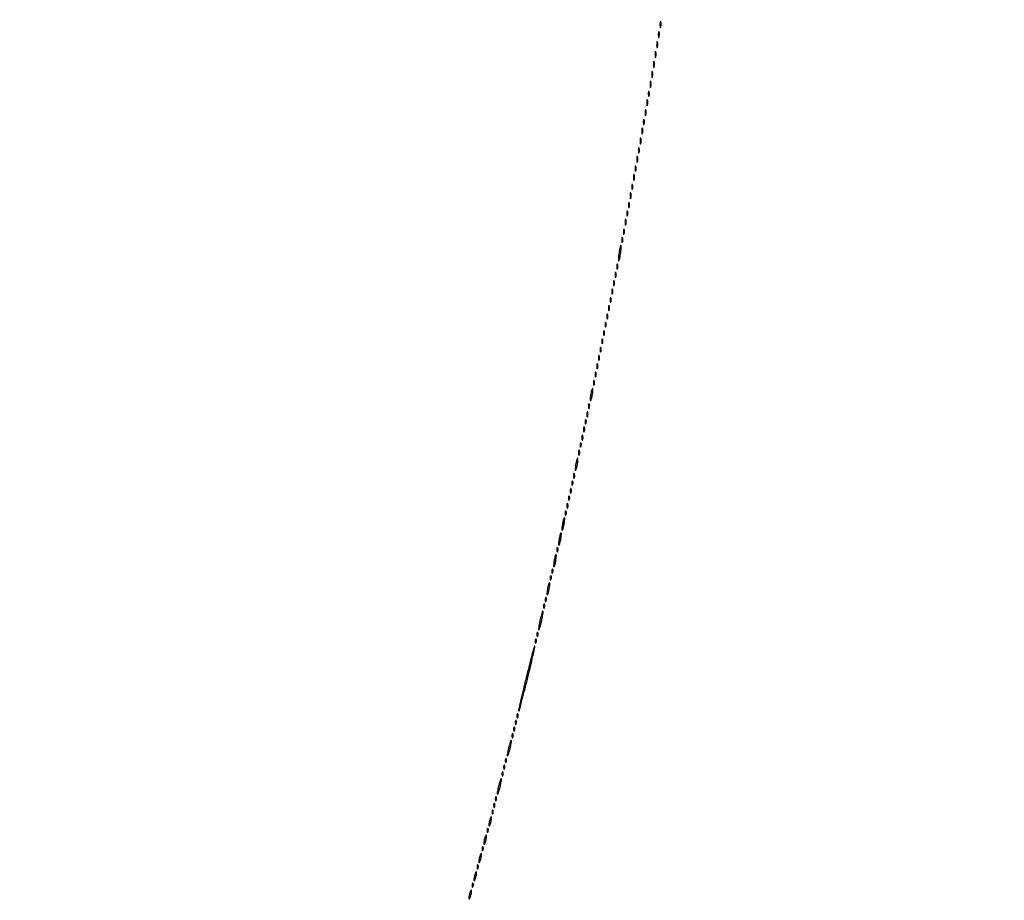
# Model space of a CAD drawing. Extents: x 644 to 25000, y 2268 to 10840.
# Drawn here: x 16924 to 17516, y 4410 to 4940 of the extents above; entities that cross this region are included whole.
import ezdxf

# ---------------------------------------------------------------- set-up
doc = ezdxf.new("R2010")
doc.units = 0

msp = doc.modelspace()

# ---------------------------------------------------------------- linework, layer by layer
for points in [[(21554.048958, 10369.322392, -0.000026), (18644.383731, 10369.109151, -0.000004), (12915.55, 10369.040038, -0.000007), (8819.99469, 10369.084873, -0.000012), (5372.408125, 10369.257805)], [(7576.045311, 10364.750094, -0.000007), (10006.9839, 10364.828068, -0.000004), (12915.982828, 10364.853257, -0.000004), (15824.922358, 10364.828068, -0.000007), (18255.662385, 10364.750094)]]:
    msp.add_lwpolyline(points, format="xyb")
for points in [[(17309.194949, 4936.5, 0.012823), (17309.235556, 4935.431793, 0.080377), (17309.356533, 4934.900903, 0.597527), (17309.51666, 4934.883358, 0.087174), (17309.692991, 4935.269032, 0.037336), (17309.832894, 4936.036634, 0.029507), (17309.872264, 4936.880008, 0.030339), (17309.814405, 4937.671085, 0.06278), (17309.655937, 4938.269032, 0.31318), (17309.47713, 4938.386009, 0.333666), (17309.315079, 4938.257153, 0.052471), (17309.212705, 4937.580113, 0.014395)], [(17308.194949, 4930.5, 0.012823), (17308.235556, 4929.431793, 0.080377), (17308.356533, 4928.900903, 0.597527), (17308.51666, 4928.883358, 0.087174), (17308.692991, 4929.269032, 0.037336), (17308.832894, 4930.036634, 0.029507), (17308.872264, 4930.880008, 0.030339), (17308.814405, 4931.671085, 0.06278), (17308.655937, 4932.269032, 0.31318), (17308.47713, 4932.386009, 0.333666), (17308.315079, 4932.257153, 0.052471), (17308.212705, 4931.580113, 0.014395)], [(17307.194949, 4924.5, 0.012823), (17307.235556, 4923.431793, 0.080377), (17307.356533, 4922.900903, 0.597527), (17307.51666, 4922.883358, 0.087174), (17307.692991, 4923.269032, 0.037336), (17307.832894, 4924.036634, 0.029507), (17307.872264, 4924.880008, 0.030339), (17307.814405, 4925.671085, 0.06278), (17307.655937, 4926.269032, 0.31318), (17307.47713, 4926.386009, 0.333666), (17307.315079, 4926.257153, 0.052471), (17307.212705, 4925.580113, 0.014395)], [(17306.194949, 4918.5, 0.012823), (17306.235556, 4917.431793, 0.080377), (17306.356533, 4916.900903, 0.597527), (17306.51666, 4916.883358, 0.087174), (17306.692991, 4917.269032, 0.037336), (17306.832894, 4918.036634, 0.029507), (17306.872264, 4918.880008, 0.030339), (17306.814405, 4919.671085, 0.06278), (17306.655937, 4920.269032, 0.31318), (17306.47713, 4920.386009, 0.333666), (17306.315079, 4920.257153, 0.052471), (17306.212705, 4919.580113, 0.014395)], [(17305.194949, 4912.5, 0.012823), (17305.235556, 4911.431793, 0.080377), (17305.356533, 4910.900903, 0.597527), (17305.51666, 4910.883358, 0.087174), (17305.692991, 4911.269032, 0.037336), (17305.832894, 4912.036634, 0.029507), (17305.872264, 4912.880008, 0.030339), (17305.814405, 4913.671085, 0.06278), (17305.655937, 4914.269032, 0.31318), (17305.47713, 4914.386009, 0.333666), (17305.315079, 4914.257153, 0.052471), (17305.212705, 4913.580113, 0.014395)], [(17304.194949, 4906.5, 0.012823), (17304.235556, 4905.431793, 0.080377), (17304.356533, 4904.900903, 0.597527), (17304.51666, 4904.883358, 0.087174), (17304.692991, 4905.269032, 0.037336), (17304.832894, 4906.036634, 0.029507), (17304.872264, 4906.880008, 0.030339), (17304.814405, 4907.671085, 0.06278), (17304.655937, 4908.269032, 0.31318), (17304.47713, 4908.386009, 0.333666), (17304.315079, 4908.257153, 0.052471), (17304.212705, 4907.580113, 0.014395)], [(17303.194949, 4900.5, 0.012823), (17303.235556, 4899.431793, 0.080377), (17303.356533, 4898.900903, 0.597527), (17303.51666, 4898.883358, 0.087174), (17303.692991, 4899.269032, 0.037336), (17303.832894, 4900.036634, 0.029507), (17303.872264, 4900.880008, 0.030339), (17303.814405, 4901.671085, 0.06278), (17303.655937, 4902.269032, 0.31318), (17303.47713, 4902.386009, 0.333666), (17303.315079, 4902.257153, 0.052471), (17303.212705, 4901.580113, 0.014395)], [(17302.157895, 4895, 0.017491), (17302.189089, 4894.10856, 0.078554), (17302.306058, 4893.601562, 0.447206), (17302.474999, 4893.540618, 0.174857), (17302.662281, 4893.75, 0.057986), (17302.818615, 4894.320008, 0.037979), (17302.87034, 4895, 0.037979), (17302.818615, 4895.679992, 0.057986), (17302.662281, 4896.25, 0.174857), (17302.474999, 4896.459382, 0.447206), (17302.306058, 4896.398438, 0.078554), (17302.189089, 4895.89144, 0.017491)], [(17301.194949, 4889.5, 0.012823), (17301.235556, 4888.431793, 0.080377), (17301.356533, 4887.900903, 0.597527), (17301.51666, 4887.883358, 0.087174), (17301.692991, 4888.269032, 0.037336), (17301.832894, 4889.036634, 0.029507), (17301.872264, 4889.880008, 0.030339), (17301.814405, 4890.671085, 0.06278), (17301.655937, 4891.269032, 0.31318), (17301.47713, 4891.386009, 0.333666), (17301.315079, 4891.257153, 0.052471), (17301.212705, 4890.580113, 0.014395)], [(17300.194949, 4883.5, 0.012823), (17300.235556, 4882.431793, 0.080377), (17300.356533, 4881.900903, 0.597527), (17300.51666, 4881.883358, 0.087174), (17300.692991, 4882.269032, 0.037336), (17300.832894, 4883.036634, 0.029507), (17300.872264, 4883.880008, 0.030339), (17300.814405, 4884.671085, 0.06278), (17300.655937, 4885.269032, 0.31318), (17300.47713, 4885.386009, 0.333666), (17300.315079, 4885.257153, 0.052471), (17300.212705, 4884.580113, 0.014395)], [(17299.157895, 4878, 0.017491), (17299.189089, 4877.10856, 0.078554), (17299.306058, 4876.601562, 0.447206), (17299.474999, 4876.540618, 0.174857), (17299.662281, 4876.75, 0.057986), (17299.818615, 4877.320008, 0.037979), (17299.87034, 4878, 0.037979), (17299.818615, 4878.679992, 0.057986), (17299.662281, 4879.25, 0.174857), (17299.474999, 4879.459382, 0.447206), (17299.306058, 4879.398438, 0.078554), (17299.189089, 4878.89144, 0.017491)], [(17298.194949, 4872.5, 0.012823), (17298.235556, 4871.431793, 0.080377), (17298.356533, 4870.900903, 0.597527), (17298.51666, 4870.883358, 0.087174), (17298.692991, 4871.269032, 0.037336), (17298.832894, 4872.036634, 0.029507), (17298.872264, 4872.880008, 0.030339), (17298.814405, 4873.671085, 0.06278), (17298.655937, 4874.269032, 0.31318), (17298.47713, 4874.386009, 0.333666), (17298.315079, 4874.257153, 0.052471), (17298.212705, 4873.580113, 0.014395)], [(17297.194949, 4866.5, 0.012823), (17297.235556, 4865.431793, 0.080377), (17297.356533, 4864.900903, 0.597527), (17297.51666, 4864.883358, 0.087174), (17297.692991, 4865.269032, 0.037336), (17297.832894, 4866.036634, 0.029507), (17297.872264, 4866.880008, 0.030339), (17297.814405, 4867.671085, 0.06278), (17297.655937, 4868.269032, 0.31318), (17297.47713, 4868.386009, 0.333666), (17297.315079, 4868.257153, 0.052471), (17297.212705, 4867.580113, 0.014395)], [(17296.157895, 4861, 0.017491), (17296.189089, 4860.10856, 0.078554), (17296.306058, 4859.601562, 0.447206), (17296.474999, 4859.540618, 0.174857), (17296.662281, 4859.75, 0.057986), (17296.818615, 4860.320008, 0.037979), (17296.87034, 4861, 0.037979), (17296.818615, 4861.679992, 0.057986), (17296.662281, 4862.25, 0.174857), (17296.474999, 4862.459382, 0.447206), (17296.306058, 4862.398438, 0.078554), (17296.189089, 4861.89144, 0.017491)], [(17295.194949, 4855.5, 0.012823), (17295.235556, 4854.431793, 0.080377), (17295.356533, 4853.900903, 0.597527), (17295.51666, 4853.883358, 0.087174), (17295.692991, 4854.269032, 0.037336), (17295.832894, 4855.036634, 0.029507), (17295.872264, 4855.880008, 0.030339), (17295.814405, 4856.671085, 0.06278), (17295.655937, 4857.269032, 0.31318), (17295.47713, 4857.386009, 0.333666), (17295.315079, 4857.257153, 0.052471), (17295.212705, 4856.580113, 0.014395)], [(17294.157895, 4850, 0.017491), (17294.189089, 4849.10856, 0.078554), (17294.306058, 4848.601562, 0.447206), (17294.474999, 4848.540618, 0.174857), (17294.662281, 4848.75, 0.057986), (17294.818615, 4849.320008, 0.037979), (17294.87034, 4850, 0.037979), (17294.818615, 4850.679992, 0.057986), (17294.662281, 4851.25, 0.174857), (17294.474999, 4851.459382, 0.447206), (17294.306058, 4851.398438, 0.078554), (17294.189089, 4850.89144, 0.017491)], [(17293.194949, 4844.5, 0.012823), (17293.235556, 4843.431793, 0.080377), (17293.356533, 4842.900903, 0.597527), (17293.51666, 4842.883358, 0.087174), (17293.692991, 4843.269032, 0.037336), (17293.832894, 4844.036634, 0.029507), (17293.872264, 4844.880008, 0.030339), (17293.814405, 4845.671085, 0.06278), (17293.655937, 4846.269032, 0.31318), (17293.47713, 4846.386009, 0.333666), (17293.315079, 4846.257153, 0.052471), (17293.212705, 4845.580113, 0.014395)], [(17292.157895, 4839, 0.017491), (17292.189089, 4838.10856, 0.078554), (17292.306058, 4837.601562, 0.447206), (17292.474999, 4837.540618, 0.174857), (17292.662281, 4837.75, 0.057986), (17292.818615, 4838.320008, 0.037979), (17292.87034, 4839, 0.037979), (17292.818615, 4839.679992, 0.057986), (17292.662281, 4840.25, 0.174857), (17292.474999, 4840.459382, 0.447206), (17292.306058, 4840.398438, 0.078554), (17292.189089, 4839.89144, 0.017491)], [(17291.194949, 4833.5, 0.012823), (17291.235556, 4832.431793, 0.080377), (17291.356533, 4831.900903, 0.597527), (17291.51666, 4831.883358, 0.087174), (17291.692991, 4832.269032, 0.037336), (17291.832894, 4833.036634, 0.029507), (17291.872264, 4833.880008, 0.030339), (17291.814405, 4834.671085, 0.06278), (17291.655937, 4835.269032, 0.31318), (17291.47713, 4835.386009, 0.333666), (17291.315079, 4835.257153, 0.052471), (17291.212705, 4834.580113, 0.014395)], [(17289.157895, 4823, 0.017491), (17289.189089, 4822.10856, 0.078554), (17289.306058, 4821.601562, 0.447206), (17289.474999, 4821.540618, 0.174857), (17289.662281, 4821.75, 0.057986), (17289.818615, 4822.320008, 0.037979), (17289.87034, 4823, 0.037979), (17289.818615, 4823.679992, 0.057986), (17289.662281, 4824.25, 0.174857), (17289.474999, 4824.459382, 0.447206), (17289.306058, 4824.398438, 0.078554), (17289.189089, 4823.89144, 0.017491)], [(17290.157895, 4828, 0.017491), (17290.189089, 4827.10856, 0.078554), (17290.306058, 4826.601562, 0.447206), (17290.474999, 4826.540618, 0.174857), (17290.662281, 4826.75, 0.057986), (17290.818615, 4827.320008, 0.037979), (17290.87034, 4828, 0.037979), (17290.818615, 4828.679992, 0.057986), (17290.662281, 4829.25, 0.174857), (17290.474999, 4829.459382, 0.447206), (17290.306058, 4829.398438, 0.078554), (17290.189089, 4828.89144, 0.017491)], [(17288.194949, 4817.5, 0.012823), (17288.235556, 4816.431793, 0.080377), (17288.356533, 4815.900903, 0.597527), (17288.51666, 4815.883358, 0.087174), (17288.692991, 4816.269032, 0.037336), (17288.832894, 4817.036634, 0.029507), (17288.872264, 4817.880008, 0.030339), (17288.814405, 4818.671085, 0.06278), (17288.655937, 4819.269032, 0.31318), (17288.47713, 4819.386009, 0.333666), (17288.315079, 4819.257153, 0.052471), (17288.212705, 4818.580113, 0.014395)], [(17287.157895, 4812, 0.017491), (17287.189089, 4811.10856, 0.078554), (17287.306058, 4810.601562, 0.447206), (17287.474999, 4810.540618, 0.174857), (17287.662281, 4810.75, 0.057986), (17287.818615, 4811.320008, 0.037979), (17287.87034, 4812, 0.037979), (17287.818615, 4812.679992, 0.057986), (17287.662281, 4813.25, 0.174857), (17287.474999, 4813.459382, 0.447206), (17287.306058, 4813.398438, 0.078554), (17287.189089, 4812.89144, 0.017491)], [(17286.157895, 4807, 0.017491), (17286.189089, 4806.10856, 0.078554), (17286.306058, 4805.601562, 0.447206), (17286.474999, 4805.540618, 0.174857), (17286.662281, 4805.75, 0.057986), (17286.818615, 4806.320008, 0.037979), (17286.87034, 4807, 0.037979), (17286.818615, 4807.679992, 0.057986), (17286.662281, 4808.25, 0.174857), (17286.474999, 4808.459382, 0.447206), (17286.306058, 4808.398438, 0.078554), (17286.189089, 4807.89144, 0.017491)], [(17284.545455, 4799.454545, 0.010281), (17284.311965, 4797.644526, 0.015114), (17284.187789, 4796.045544, 0.010358), (17284.152869, 4794.731302, 0.200433), (17284.304512, 4794.362155, 0.550963), (17284.516997, 4794.410065, 0.018398), (17284.829834, 4795.403499, 0.019492), (17285.155326, 4796.798006, 0.010369), (17285.454545, 4798.545455, 0.010281), (17285.688035, 4800.355474, 0.015114), (17285.812211, 4801.954456, 0.010358), (17285.847131, 4803.268698, 0.200433), (17285.695488, 4803.637845, 0.550963), (17285.483003, 4803.589935, 0.018398), (17285.170166, 4802.596501, 0.019492), (17284.844674, 4801.201994, 0.010369)], [(17283.157895, 4791, 0.017491), (17283.189089, 4790.10856, 0.078554), (17283.306058, 4789.601562, 0.447206), (17283.474999, 4789.540618, 0.174857), (17283.662281, 4789.75, 0.057986), (17283.818615, 4790.320008, 0.037979), (17283.87034, 4791, 0.037979), (17283.818615, 4791.679992, 0.057986), (17283.662281, 4792.25, 0.174857), (17283.474999, 4792.459382, 0.447206), (17283.306058, 4792.398438, 0.078554), (17283.189089, 4791.89144, 0.017491)], [(17282.157895, 4786, 0.017491), (17282.189089, 4785.10856, 0.078554), (17282.306058, 4784.601562, 0.447206), (17282.474999, 4784.540618, 0.174857), (17282.662281, 4784.75, 0.057986), (17282.818615, 4785.320008, 0.037979), (17282.87034, 4786, 0.037979), (17282.818615, 4786.679992, 0.057986), (17282.662281, 4787.25, 0.174857), (17282.474999, 4787.459382, 0.447206), (17282.306058, 4787.398438, 0.078554), (17282.189089, 4786.89144, 0.017491)], [(17280.157895, 4776, 0.017491), (17280.189089, 4775.10856, 0.078554), (17280.306058, 4774.601562, 0.447206), (17280.474999, 4774.540618, 0.174857), (17280.662281, 4774.75, 0.057986), (17280.818615, 4775.320008, 0.037979), (17280.87034, 4776, 0.037979), (17280.818615, 4776.679992, 0.057986), (17280.662281, 4777.25, 0.174857), (17280.474999, 4777.459382, 0.447206), (17280.306058, 4777.398438, 0.078554), (17280.189089, 4776.89144, 0.017491)], [(17281.157895, 4781, 0.017491), (17281.189089, 4780.10856, 0.078554), (17281.306058, 4779.601562, 0.447206), (17281.474999, 4779.540618, 0.174857), (17281.662281, 4779.75, 0.057986), (17281.818615, 4780.320008, 0.037979), (17281.87034, 4781, 0.037979), (17281.818615, 4781.679992, 0.057986), (17281.662281, 4782.25, 0.174857), (17281.474999, 4782.459382, 0.447206), (17281.306058, 4782.398438, 0.078554), (17281.189089, 4781.89144, 0.017491)], [(17279.157895, 4771, 0.017491), (17279.189089, 4770.10856, 0.078554), (17279.306058, 4769.601562, 0.447206), (17279.474999, 4769.540618, 0.174857), (17279.662281, 4769.75, 0.057986), (17279.818615, 4770.320008, 0.037979), (17279.87034, 4771, 0.037979), (17279.818615, 4771.679992, 0.057986), (17279.662281, 4772.25, 0.174857), (17279.474999, 4772.459382, 0.447206), (17279.306058, 4772.398438, 0.078554), (17279.189089, 4771.89144, 0.017491)], [(17278.157895, 4766, 0.017491), (17278.189089, 4765.10856, 0.078554), (17278.306058, 4764.601562, 0.447206), (17278.474999, 4764.540618, 0.174857), (17278.662281, 4764.75, 0.057986), (17278.818615, 4765.320008, 0.037979), (17278.87034, 4766, 0.037979), (17278.818615, 4766.679992, 0.057986), (17278.662281, 4767.25, 0.174857), (17278.474999, 4767.459382, 0.447206), (17278.306058, 4767.398438, 0.078554), (17278.189089, 4766.89144, 0.017491)], [(17277.157895, 4761, 0.017491), (17277.189089, 4760.10856, 0.078554), (17277.306058, 4759.601562, 0.447206), (17277.474999, 4759.540618, 0.174857), (17277.662281, 4759.75, 0.057986), (17277.818615, 4760.320008, 0.037979), (17277.87034, 4761, 0.037979), (17277.818615, 4761.679992, 0.057986), (17277.662281, 4762.25, 0.174857), (17277.474999, 4762.459382, 0.447206), (17277.306058, 4762.398438, 0.078554), (17277.189089, 4761.89144, 0.017491)], [(17276.157895, 4756, 0.017491), (17276.189089, 4755.10856, 0.078554), (17276.306058, 4754.601562, 0.447206), (17276.474999, 4754.540618, 0.174857), (17276.662281, 4754.75, 0.057986), (17276.818615, 4755.320008, 0.037979), (17276.87034, 4756, 0.037979), (17276.818615, 4756.679992, 0.057986), (17276.662281, 4757.25, 0.174857), (17276.474999, 4757.459382, 0.447206), (17276.306058, 4757.398438, 0.078554), (17276.189089, 4756.89144, 0.017491)], [(17274.157895, 4746, 0.017491), (17274.189089, 4745.10856, 0.078554), (17274.306058, 4744.601562, 0.447206), (17274.474999, 4744.540618, 0.174857), (17274.662281, 4744.75, 0.057986), (17274.818615, 4745.320008, 0.037979), (17274.87034, 4746, 0.037979), (17274.818615, 4746.679992, 0.057986), (17274.662281, 4747.25, 0.174857), (17274.474999, 4747.459382, 0.447206), (17274.306058, 4747.398438, 0.078554), (17274.189089, 4746.89144, 0.017491)], [(17275.157895, 4751, 0.017491), (17275.189089, 4750.10856, 0.078554), (17275.306058, 4749.601562, 0.447206), (17275.474999, 4749.540618, 0.174857), (17275.662281, 4749.75, 0.057986), (17275.818615, 4750.320008, 0.037979), (17275.87034, 4751, 0.037979), (17275.818615, 4751.679992, 0.057986), (17275.662281, 4752.25, 0.174857), (17275.474999, 4752.459382, 0.447206), (17275.306058, 4752.398438, 0.078554), (17275.189089, 4751.89144, 0.017491)], [(17273.157895, 4741, 0.017491), (17273.189089, 4740.10856, 0.078554), (17273.306058, 4739.601562, 0.447206), (17273.474999, 4739.540618, 0.174857), (17273.662281, 4739.75, 0.057986), (17273.818615, 4740.320008, 0.037979), (17273.87034, 4741, 0.037979), (17273.818615, 4741.679992, 0.057986), (17273.662281, 4742.25, 0.174857), (17273.474999, 4742.459382, 0.447206), (17273.306058, 4742.398438, 0.078554), (17273.189089, 4741.89144, 0.017491)], [(17272.157895, 4736, 0.017491), (17272.189089, 4735.10856, 0.078554), (17272.306058, 4734.601562, 0.447206), (17272.474999, 4734.540618, 0.174857), (17272.662281, 4734.75, 0.057986), (17272.818615, 4735.320008, 0.037979), (17272.87034, 4736, 0.037979), (17272.818615, 4736.679992, 0.057986), (17272.662281, 4737.25, 0.174857), (17272.474999, 4737.459382, 0.447206), (17272.306058, 4737.398438, 0.078554), (17272.189089, 4736.89144, 0.017491)], [(17271.157895, 4731, 0.017491), (17271.189089, 4730.10856, 0.078554), (17271.306058, 4729.601562, 0.447206), (17271.474999, 4729.540618, 0.174857), (17271.662281, 4729.75, 0.057986), (17271.818615, 4730.320008, 0.037979), (17271.87034, 4731, 0.037979), (17271.818615, 4731.679992, 0.057986), (17271.662281, 4732.25, 0.174857), (17271.474999, 4732.459382, 0.447206), (17271.306058, 4732.398438, 0.078554), (17271.189089, 4731.89144, 0.017491)], [(17270.157895, 4726, 0.017491), (17270.189089, 4725.10856, 0.078554), (17270.306058, 4724.601562, 0.447206), (17270.474999, 4724.540618, 0.174857), (17270.662281, 4724.75, 0.057986), (17270.818615, 4725.320008, 0.037979), (17270.87034, 4726, 0.037979), (17270.818615, 4726.679992, 0.057986), (17270.662281, 4727.25, 0.174857), (17270.474999, 4727.459382, 0.447206), (17270.306058, 4727.398438, 0.078554), (17270.189089, 4726.89144, 0.017491)], [(17269.157895, 4721, 0.017491), (17269.189089, 4720.10856, 0.078554), (17269.306058, 4719.601562, 0.447206), (17269.474999, 4719.540618, 0.174857), (17269.662281, 4719.75, 0.057986), (17269.818615, 4720.320008, 0.037979), (17269.87034, 4721, 0.037979), (17269.818615, 4721.679992, 0.057986), (17269.662281, 4722.25, 0.174857), (17269.474999, 4722.459382, 0.447206), (17269.306058, 4722.398438, 0.078554), (17269.189089, 4721.89144, 0.017491)], [(17267.555556, 4714.444444, 0.013023), (17267.325632, 4713.014252, 0.018695), (17267.202668, 4711.736915, 0.014773), (17267.172439, 4710.696271, 0.198781), (17267.315479, 4710.351188, 0.514681), (17267.527654, 4710.386572, 0.029048), (17267.830446, 4711.109138, 0.025168), (17268.150166, 4712.186766, 0.013162), (17268.444444, 4713.555556, 0.013023), (17268.674368, 4714.985748, 0.018695), (17268.797332, 4716.263085, 0.014773), (17268.827561, 4717.303729, 0.198781), (17268.684521, 4717.648812, 0.514681), (17268.472346, 4717.613428, 0.029048), (17268.169554, 4716.890862, 0.025168), (17267.849834, 4715.813234, 0.013162)], [(17266.157895, 4707, 0.017491), (17266.189089, 4706.10856, 0.078554), (17266.306058, 4705.601562, 0.447206), (17266.474999, 4705.540618, 0.174857), (17266.662281, 4705.75, 0.057986), (17266.818615, 4706.320008, 0.037979), (17266.87034, 4707, 0.037979), (17266.818615, 4707.679992, 0.057986), (17266.662281, 4708.25, 0.174857), (17266.474999, 4708.459382, 0.447206), (17266.306058, 4708.398438, 0.078554), (17266.189089, 4707.89144, 0.017491)], [(17265.157895, 4702, 0.017491), (17265.189089, 4701.10856, 0.078554), (17265.306058, 4700.601562, 0.447206), (17265.474999, 4700.540618, 0.174857), (17265.662281, 4700.75, 0.057986), (17265.818615, 4701.320008, 0.037979), (17265.87034, 4702, 0.037979), (17265.818615, 4702.679992, 0.057986), (17265.662281, 4703.25, 0.174857), (17265.474999, 4703.459382, 0.447206), (17265.306058, 4703.398438, 0.078554), (17265.189089, 4702.89144, 0.017491)], [(17263.157895, 4693, 0.017491), (17263.189089, 4692.10856, 0.078554), (17263.306058, 4691.601562, 0.447206), (17263.474999, 4691.540618, 0.174857), (17263.662281, 4691.75, 0.057986), (17263.818615, 4692.320008, 0.037979), (17263.87034, 4693, 0.037979), (17263.818615, 4693.679992, 0.057986), (17263.662281, 4694.25, 0.174857), (17263.474999, 4694.459382, 0.447206), (17263.306058, 4694.398438, 0.078554), (17263.189089, 4693.89144, 0.017491)], [(17264.078947, 4697.416667, 0.018894), (17264.137993, 4696.670344, 0.168741), (17264.279315, 4696.37858, 0.470617), (17264.461564, 4696.395823, 0.054073), (17264.683114, 4696.8125, 0.051402), (17264.839148, 4697.359369, 0.05415), (17264.876576, 4697.916927, 0.060344), (17264.797407, 4698.402231, 0.126455), (17264.604167, 4698.729167, 0.296942), (17264.385309, 4698.77538, 0.208169), (17264.200665, 4698.592839, 0.077125), (17264.089945, 4698.112848, 0.028489)], [(17262.157895, 4688, 0.017491), (17262.189089, 4687.10856, 0.078554), (17262.306058, 4686.601562, 0.447206), (17262.474999, 4686.540618, 0.174857), (17262.662281, 4686.75, 0.057986), (17262.818615, 4687.320008, 0.037979), (17262.87034, 4688, 0.037979), (17262.818615, 4688.679992, 0.057986), (17262.662281, 4689.25, 0.174857), (17262.474999, 4689.459382, 0.447206), (17262.306058, 4689.398438, 0.078554), (17262.189089, 4688.89144, 0.017491)], [(17261.078947, 4683.416667, 0.018894), (17261.137993, 4682.670344, 0.168741), (17261.279315, 4682.37858, 0.470617), (17261.461564, 4682.395823, 0.054073), (17261.683114, 4682.8125, 0.051402), (17261.839148, 4683.359369, 0.05415), (17261.876576, 4683.916927, 0.060344), (17261.797407, 4684.402231, 0.126455), (17261.604167, 4684.729167, 0.296942), (17261.385309, 4684.77538, 0.208169), (17261.200665, 4684.592839, 0.077125), (17261.089945, 4684.112848, 0.028489)], [(17260.157895, 4679, 0.017491), (17260.189089, 4678.10856, 0.078554), (17260.306058, 4677.601562, 0.447206), (17260.474999, 4677.540618, 0.174857), (17260.662281, 4677.75, 0.057986), (17260.818615, 4678.320008, 0.037979), (17260.87034, 4679, 0.037979), (17260.818615, 4679.679992, 0.057986), (17260.662281, 4680.25, 0.174857), (17260.474999, 4680.459382, 0.447206), (17260.306058, 4680.398438, 0.078554), (17260.189089, 4679.89144, 0.017491)], [(17258.555556, 4672.444444, 0.013023), (17258.325632, 4671.014252, 0.018695), (17258.202668, 4669.736915, 0.014773), (17258.172439, 4668.696271, 0.198781), (17258.315479, 4668.351188, 0.514681), (17258.527654, 4668.386572, 0.029048), (17258.830446, 4669.109138, 0.025168), (17259.150166, 4670.186766, 0.013162), (17259.444444, 4671.555556, 0.013023), (17259.674368, 4672.985748, 0.018695), (17259.797332, 4674.263085, 0.014773), (17259.827561, 4675.303729, 0.198781), (17259.684521, 4675.648812, 0.514681), (17259.472346, 4675.613428, 0.029048), (17259.169554, 4674.890862, 0.025168), (17258.849834, 4673.813234, 0.013162)], [(17257.157895, 4665, 0.017491), (17257.189089, 4664.10856, 0.078554), (17257.306058, 4663.601562, 0.447206), (17257.474999, 4663.540618, 0.174857), (17257.662281, 4663.75, 0.057986), (17257.818615, 4664.320008, 0.037979), (17257.87034, 4665, 0.037979), (17257.818615, 4665.679992, 0.057986), (17257.662281, 4666.25, 0.174857), (17257.474999, 4666.459382, 0.447206), (17257.306058, 4666.398438, 0.078554), (17257.189089, 4665.89144, 0.017491)], [(17256.078947, 4660.416667, 0.018894), (17256.137993, 4659.670344, 0.168741), (17256.279315, 4659.37858, 0.470617), (17256.461564, 4659.395823, 0.054073), (17256.683114, 4659.8125, 0.051402), (17256.839148, 4660.359369, 0.05415), (17256.876576, 4660.916927, 0.060344), (17256.797407, 4661.402231, 0.126455), (17256.604167, 4661.729167, 0.296942), (17256.385309, 4661.77538, 0.208169), (17256.200665, 4661.592839, 0.077125), (17256.089945, 4661.112848, 0.028489)], [(17254.078947, 4651.416667, 0.018894), (17254.137993, 4650.670344, 0.168741), (17254.279315, 4650.37858, 0.470617), (17254.461564, 4650.395823, 0.054073), (17254.683114, 4650.8125, 0.051402), (17254.839148, 4651.359369, 0.05415), (17254.876576, 4651.916927, 0.060344), (17254.797407, 4652.402231, 0.126455), (17254.604167, 4652.729167, 0.296942), (17254.385309, 4652.77538, 0.208169), (17254.200665, 4652.592839, 0.077125), (17254.089945, 4652.112848, 0.028489)], [(17255.157895, 4656, 0.017491), (17255.189089, 4655.10856, 0.078554), (17255.306058, 4654.601562, 0.447206), (17255.474999, 4654.540618, 0.174857), (17255.662281, 4654.75, 0.057986), (17255.818615, 4655.320008, 0.037979), (17255.87034, 4656, 0.037979), (17255.818615, 4656.679992, 0.057986), (17255.662281, 4657.25, 0.174857), (17255.474999, 4657.459382, 0.447206), (17255.306058, 4657.398438, 0.078554), (17255.189089, 4656.89144, 0.017491)], [(17253.157895, 4647, 0.017491), (17253.189089, 4646.10856, 0.078554), (17253.306058, 4645.601562, 0.447206), (17253.474999, 4645.540618, 0.174857), (17253.662281, 4645.75, 0.057986), (17253.818615, 4646.320008, 0.037979), (17253.87034, 4647, 0.037979), (17253.818615, 4647.679992, 0.057986), (17253.662281, 4648.25, 0.174857), (17253.474999, 4648.459382, 0.447206), (17253.306058, 4648.398438, 0.078554), (17253.189089, 4647.89144, 0.017491)], [(17252.078947, 4642.416667, 0.018894), (17252.137993, 4641.670344, 0.168741), (17252.279315, 4641.37858, 0.470617), (17252.461564, 4641.395823, 0.054073), (17252.683114, 4641.8125, 0.051402), (17252.839148, 4642.359369, 0.05415), (17252.876576, 4642.916927, 0.060344), (17252.797407, 4643.402231, 0.126455), (17252.604167, 4643.729167, 0.296942), (17252.385309, 4643.77538, 0.208169), (17252.200665, 4643.592839, 0.077125), (17252.089945, 4643.112848, 0.028489)], [(17250.555556, 4636.444444, 0.013023), (17250.325632, 4635.014252, 0.018695), (17250.202668, 4633.736915, 0.014773), (17250.172439, 4632.696271, 0.198781), (17250.315479, 4632.351188, 0.514681), (17250.527654, 4632.386572, 0.029048), (17250.830446, 4633.109138, 0.025168), (17251.150166, 4634.186766, 0.013162), (17251.444444, 4635.555556, 0.013023), (17251.674368, 4636.985748, 0.018695), (17251.797332, 4638.263085, 0.014773), (17251.827561, 4639.303729, 0.198781), (17251.684521, 4639.648812, 0.514681), (17251.472346, 4639.613428, 0.029048), (17251.169554, 4638.890862, 0.025168), (17250.849834, 4637.813234, 0.013162)], [(17248.555556, 4627.444444, 0.013023), (17248.325632, 4626.014252, 0.018695), (17248.202668, 4624.736915, 0.014773), (17248.172439, 4623.696271, 0.198781), (17248.315479, 4623.351188, 0.514681), (17248.527654, 4623.386572, 0.029048), (17248.830446, 4624.109138, 0.025168), (17249.150166, 4625.186766, 0.013162), (17249.444444, 4626.555556, 0.013023), (17249.674368, 4627.985748, 0.018695), (17249.797332, 4629.263085, 0.014773), (17249.827561, 4630.303729, 0.198781), (17249.684521, 4630.648812, 0.514681), (17249.472346, 4630.613428, 0.029048), (17249.169554, 4629.890862, 0.025168), (17248.849834, 4628.813234, 0.013162)], [(17245.555556, 4614.444444, 0.013023), (17245.325632, 4613.014252, 0.018695), (17245.202668, 4611.736915, 0.014773), (17245.172439, 4610.696271, 0.198781), (17245.315479, 4610.351188, 0.514681), (17245.527654, 4610.386572, 0.029048), (17245.830446, 4611.109138, 0.025168), (17246.150166, 4612.186766, 0.013162), (17246.444444, 4613.555556, 0.013023), (17246.674368, 4614.985748, 0.018695), (17246.797332, 4616.263085, 0.014773), (17246.827561, 4617.303729, 0.198781), (17246.684521, 4617.648812, 0.514681), (17246.472346, 4617.613428, 0.029048), (17246.169554, 4616.890862, 0.025168), (17245.849834, 4615.813234, 0.013162)], [(17247.078947, 4620.416667, 0.018894), (17247.137993, 4619.670344, 0.168741), (17247.279315, 4619.37858, 0.470617), (17247.461564, 4619.395823, 0.054073), (17247.683114, 4619.8125, 0.051402), (17247.839148, 4620.359369, 0.05415), (17247.876576, 4620.916927, 0.060344), (17247.797407, 4621.402231, 0.126455), (17247.604167, 4621.729167, 0.296942), (17247.385309, 4621.77538, 0.208169), (17247.200665, 4621.592839, 0.077125), (17247.089945, 4621.112848, 0.028489)], [(17244.078947, 4607.416667, 0.018894), (17244.137993, 4606.670344, 0.168741), (17244.279315, 4606.37858, 0.470617), (17244.461564, 4606.395823, 0.054073), (17244.683114, 4606.8125, 0.051402), (17244.839148, 4607.359369, 0.05415), (17244.876576, 4607.916927, 0.060344), (17244.797407, 4608.402231, 0.126455), (17244.604167, 4608.729167, 0.296942), (17244.385309, 4608.77538, 0.208169), (17244.200665, 4608.592839, 0.077125), (17244.089945, 4608.112848, 0.028489)], [(17241.555556, 4597.444444, 0.013023), (17241.325632, 4596.014252, 0.018695), (17241.202668, 4594.736915, 0.014773), (17241.172439, 4593.696271, 0.198781), (17241.315479, 4593.351188, 0.514681), (17241.527654, 4593.386572, 0.029048), (17241.830446, 4594.109138, 0.025168), (17242.150166, 4595.186766, 0.013162), (17242.444444, 4596.555556, 0.013023), (17242.674368, 4597.985748, 0.018695), (17242.797332, 4599.263085, 0.014773), (17242.827561, 4600.303729, 0.198781), (17242.684521, 4600.648812, 0.514681), (17242.472346, 4600.613428, 0.029048), (17242.169554, 4599.890862, 0.025168), (17241.849834, 4598.813234, 0.013162)], [(17243.078947, 4603.416667, 0.018894), (17243.137993, 4602.670344, 0.168741), (17243.279315, 4602.37858, 0.470617), (17243.461564, 4602.395823, 0.054073), (17243.683114, 4602.8125, 0.051402), (17243.839148, 4603.359369, 0.05415), (17243.876576, 4603.916927, 0.060344), (17243.797407, 4604.402231, 0.126455), (17243.604167, 4604.729167, 0.296942), (17243.385309, 4604.77538, 0.208169), (17243.200665, 4604.592839, 0.077125), (17243.089945, 4604.112848, 0.028489)], [(17239.078947, 4586.416667, 0.018894), (17239.137993, 4585.670344, 0.168741), (17239.279315, 4585.37858, 0.470617), (17239.461564, 4585.395823, 0.054073), (17239.683114, 4585.8125, 0.051402), (17239.839148, 4586.359369, 0.05415), (17239.876576, 4586.916927, 0.060344), (17239.797407, 4587.402231, 0.126455), (17239.604167, 4587.729167, 0.296942), (17239.385309, 4587.77538, 0.208169), (17239.200665, 4587.592839, 0.077125), (17239.089945, 4587.112848, 0.028489)], [(17240.078947, 4590.416667, 0.018894), (17240.137993, 4589.670344, 0.168741), (17240.279315, 4589.37858, 0.470617), (17240.461564, 4589.395823, 0.054073), (17240.683114, 4589.8125, 0.051402), (17240.839148, 4590.359369, 0.05415), (17240.876576, 4590.916927, 0.060344), (17240.797407, 4591.402231, 0.126455), (17240.604167, 4591.729167, 0.296942), (17240.385309, 4591.77538, 0.208169), (17240.200665, 4591.592839, 0.077125), (17240.089945, 4591.112848, 0.028489)], [(17237.071429, 4578.428571, 0.008358), (17236.623563, 4576.25765, 0.012755), (17236.3148, 4574.359158, 0.007302), (17236.122441, 4572.778663, 0.226747), (17236.250412, 4572.416254, 0.545731), (17236.469125, 4572.463723, 0.010812), (17236.920157, 4573.753801, 0.015231), (17237.418581, 4575.45979, 0.008407), (17237.928571, 4577.571429, 0.008358), (17238.376437, 4579.74235, 0.012755), (17238.6852, 4581.640842, 0.007302), (17238.877559, 4583.221337, 0.226747), (17238.749588, 4583.583746, 0.545731), (17238.530875, 4583.536277, 0.010812), (17238.079843, 4582.246199, 0.015231), (17237.581419, 4580.54021, 0.008407)], [(17235.078947, 4569.416667, 0.018894), (17235.137993, 4568.670344, 0.168741), (17235.279315, 4568.37858, 0.470617), (17235.461564, 4568.395823, 0.054073), (17235.683114, 4568.8125, 0.051402), (17235.839148, 4569.359369, 0.05415), (17235.876576, 4569.916927, 0.060344), (17235.797407, 4570.402231, 0.126455), (17235.604167, 4570.729167, 0.296942), (17235.385309, 4570.77538, 0.208169), (17235.200665, 4570.592839, 0.077125), (17235.089945, 4570.112848, 0.028489)], [(17234.078947, 4565.416667, 0.018894), (17234.137993, 4564.670344, 0.168741), (17234.279315, 4564.37858, 0.470617), (17234.461564, 4564.395823, 0.054073), (17234.683114, 4564.8125, 0.051402), (17234.839148, 4565.359369, 0.05415), (17234.876576, 4565.916927, 0.060344), (17234.797407, 4566.402231, 0.126455), (17234.604167, 4566.729167, 0.296942), (17234.385309, 4566.77538, 0.208169), (17234.200665, 4566.592839, 0.077125), (17234.089945, 4566.112848, 0.028489)], [(17228.591837, 4543.408163, 0.002304), (17226.76811, 4535.902614, 0.003757), (17225.298123, 4529.516461, 0.000663), (17224.054068, 4523.884574, 0.255735), (17224.166567, 4523.5001, 0.574335), (17224.388784, 4523.558565, 0.000728), (17225.874653, 4528.93993, 0.003936), (17227.52524, 4535.142788, 0.002307), (17229.408163, 4542.591837, 0.002304), (17231.23189, 4550.097386, 0.003757), (17232.701877, 4556.483539, 0.000663), (17233.945932, 4562.115426, 0.255735), (17233.833433, 4562.4999, 0.574335), (17233.611216, 4562.441435, 0.000728), (17232.125347, 4557.06007, 0.003936), (17230.47476, 4550.857212, 0.002307)], [(17222.078947, 4516.416667, 0.018894), (17222.137993, 4515.670344, 0.168741), (17222.279315, 4515.37858, 0.470617), (17222.461564, 4515.395823, 0.054073), (17222.683114, 4515.8125, 0.051402), (17222.839148, 4516.359369, 0.05415), (17222.876576, 4516.916927, 0.060344), (17222.797407, 4517.402231, 0.126455), (17222.604167, 4517.729167, 0.296942), (17222.385309, 4517.77538, 0.208169), (17222.200665, 4517.592839, 0.077125), (17222.089945, 4517.112848, 0.028489)], [(17223.078947, 4520.416667, 0.018894), (17223.137993, 4519.670344, 0.168741), (17223.279315, 4519.37858, 0.470617), (17223.461564, 4519.395823, 0.054073), (17223.683114, 4519.8125, 0.051402), (17223.839148, 4520.359369, 0.05415), (17223.876576, 4520.916927, 0.060344), (17223.797407, 4521.402231, 0.126455), (17223.604167, 4521.729167, 0.296942), (17223.385309, 4521.77538, 0.208169), (17223.200665, 4521.592839, 0.077125), (17223.089945, 4521.112848, 0.028489)], [(17221.078947, 4512.416667, 0.018894), (17221.137993, 4511.670344, 0.168741), (17221.279315, 4511.37858, 0.470617), (17221.461564, 4511.395823, 0.054073), (17221.683114, 4511.8125, 0.051402), (17221.839148, 4512.359369, 0.05415), (17221.876576, 4512.916927, 0.060344), (17221.797407, 4513.402231, 0.126455), (17221.604167, 4513.729167, 0.296942), (17221.385309, 4513.77538, 0.208169), (17221.200665, 4513.592839, 0.077125), (17221.089945, 4513.112848, 0.028489)], [(17218.083333, 4501.416667, 0.009832), (17217.663868, 4499.600738, 0.014845), (17217.377024, 4498.003184, 0.009543), (17217.205984, 4496.683468, 0.227612), (17217.326612, 4496.340054, 0.526491), (17217.542619, 4496.380217, 0.014802), (17217.965566, 4497.414643, 0.018067), (17218.436758, 4498.825181, 0.009898), (17218.916667, 4500.583333, 0.009832), (17219.336132, 4502.399262, 0.014845), (17219.622976, 4503.996816, 0.009543), (17219.794016, 4505.316532, 0.227612), (17219.673388, 4505.659946, 0.526491), (17219.457381, 4505.619783, 0.014802), (17219.034434, 4504.585357, 0.018067), (17218.563242, 4503.174819, 0.009898)], [(17220.078947, 4508.416667, 0.018894), (17220.137993, 4507.670344, 0.168741), (17220.279315, 4507.37858, 0.470617), (17220.461564, 4507.395823, 0.054073), (17220.683114, 4507.8125, 0.051402), (17220.839148, 4508.359369, 0.05415), (17220.876576, 4508.916927, 0.060344), (17220.797407, 4509.402231, 0.126455), (17220.604167, 4509.729167, 0.296942), (17220.385309, 4509.77538, 0.208169), (17220.200665, 4509.592839, 0.077125), (17220.089945, 4509.112848, 0.028489)], [(17216.078947, 4493.416667, 0.018894), (17216.137993, 4492.670344, 0.168741), (17216.279315, 4492.37858, 0.470617), (17216.461564, 4492.395823, 0.054073), (17216.683114, 4492.8125, 0.051402), (17216.839148, 4493.359369, 0.05415), (17216.876576, 4493.916927, 0.060344), (17216.797407, 4494.402231, 0.126455), (17216.604167, 4494.729167, 0.296942), (17216.385309, 4494.77538, 0.208169), (17216.200665, 4494.592839, 0.077125), (17216.089945, 4494.112848, 0.028489)], [(17214.078947, 4485.416667, 0.018894), (17214.137993, 4484.670344, 0.168741), (17214.279315, 4484.37858, 0.470617), (17214.461564, 4484.395823, 0.054073), (17214.683114, 4484.8125, 0.051402), (17214.839148, 4485.359369, 0.05415), (17214.876576, 4485.916927, 0.060344), (17214.797407, 4486.402231, 0.126455), (17214.604167, 4486.729167, 0.296942), (17214.385309, 4486.77538, 0.208169), (17214.200665, 4486.592839, 0.077125), (17214.089945, 4486.112848, 0.028489)], [(17215.078947, 4489.416667, 0.018894), (17215.137993, 4488.670344, 0.168741), (17215.279315, 4488.37858, 0.470617), (17215.461564, 4488.395823, 0.054073), (17215.683114, 4488.8125, 0.051402), (17215.839148, 4489.359369, 0.05415), (17215.876576, 4489.916927, 0.060344), (17215.797407, 4490.402231, 0.126455), (17215.604167, 4490.729167, 0.296942), (17215.385309, 4490.77538, 0.208169), (17215.200665, 4490.592839, 0.077125), (17215.089945, 4490.112848, 0.028489)], [(17212.083333, 4478.416667, 0.009832), (17211.663868, 4476.600738, 0.014845), (17211.377024, 4475.003184, 0.009543), (17211.205984, 4473.683468, 0.227612), (17211.326612, 4473.340054, 0.526491), (17211.542619, 4473.380217, 0.014802), (17211.965566, 4474.414643, 0.018067), (17212.436758, 4475.825181, 0.009898), (17212.916667, 4477.583333, 0.009832), (17213.336132, 4479.399262, 0.014845), (17213.622976, 4480.996816, 0.009543), (17213.794016, 4482.316532, 0.227612), (17213.673388, 4482.659946, 0.526491), (17213.457381, 4482.619783, 0.014802), (17213.034434, 4481.585357, 0.018067), (17212.563242, 4480.174819, 0.009898)], [(17210.078947, 4470.416667, 0.018894), (17210.137993, 4469.670344, 0.168741), (17210.279315, 4469.37858, 0.470617), (17210.461564, 4469.395823, 0.054073), (17210.683114, 4469.8125, 0.051402), (17210.839148, 4470.359369, 0.05415), (17210.876576, 4470.916927, 0.060344), (17210.797407, 4471.402231, 0.126455), (17210.604167, 4471.729167, 0.296942), (17210.385309, 4471.77538, 0.208169), (17210.200665, 4471.592839, 0.077125), (17210.089945, 4471.112848, 0.028489)], [(17208.078947, 4462.416667, 0.018894), (17208.137993, 4461.670344, 0.168741), (17208.279315, 4461.37858, 0.470617), (17208.461564, 4461.395823, 0.054073), (17208.683114, 4461.8125, 0.051402), (17208.839148, 4462.359369, 0.05415), (17208.876576, 4462.916927, 0.060344), (17208.797407, 4463.402231, 0.126455), (17208.604167, 4463.729167, 0.296942), (17208.385309, 4463.77538, 0.208169), (17208.200665, 4463.592839, 0.077125), (17208.089945, 4463.112848, 0.028489)], [(17209.078947, 4466.416667, 0.018894), (17209.137993, 4465.670344, 0.168741), (17209.279315, 4465.37858, 0.470617), (17209.461564, 4465.395823, 0.054073), (17209.683114, 4465.8125, 0.051402), (17209.839148, 4466.359369, 0.05415), (17209.876576, 4466.916927, 0.060344), (17209.797407, 4467.402231, 0.126455), (17209.604167, 4467.729167, 0.296942), (17209.385309, 4467.77538, 0.208169), (17209.200665, 4467.592839, 0.077125), (17209.089945, 4467.112848, 0.028489)], [(17206.571429, 4457.428571, 0.01763), (17206.346523, 4456.376727, 0.024478), (17206.225007, 4455.420827, 0.022563), (17206.199935, 4454.646795, 0.195604), (17206.331236, 4454.335431, 0.453302), (17206.541307, 4454.349272, 0.049436), (17206.830364, 4454.81547, 0.034717), (17207.141471, 4455.579214, 0.01788), (17207.428571, 4456.571429, 0.01763), (17207.653477, 4457.623273, 0.024478), (17207.774993, 4458.579173, 0.022563), (17207.800065, 4459.353205, 0.195604), (17207.668764, 4459.664569, 0.453302), (17207.458693, 4459.650728, 0.049436), (17207.169636, 4459.18453, 0.034717), (17206.858529, 4458.420786, 0.01788)], [(17205.078947, 4451.416667, 0.018894), (17205.137993, 4450.670344, 0.168741), (17205.279315, 4450.37858, 0.470617), (17205.461564, 4450.395823, 0.054073), (17205.683114, 4450.8125, 0.051402), (17205.839148, 4451.359369, 0.05415), (17205.876576, 4451.916927, 0.060344), (17205.797407, 4452.402231, 0.126455), (17205.604167, 4452.729167, 0.296942), (17205.385309, 4452.77538, 0.208169), (17205.200665, 4452.592839, 0.077125), (17205.089945, 4452.112848, 0.028489)], [(17203.571429, 4446.428571, 0.01763), (17203.346523, 4445.376727, 0.024478), (17203.225007, 4444.420827, 0.022563), (17203.199935, 4443.646795, 0.195604), (17203.331236, 4443.335431, 0.453302), (17203.541307, 4443.349272, 0.049436), (17203.830364, 4443.81547, 0.034717), (17204.141471, 4444.579214, 0.01788), (17204.428571, 4445.571429, 0.01763), (17204.653477, 4446.623273, 0.024478), (17204.774993, 4447.579173, 0.022563), (17204.800065, 4448.353205, 0.195604), (17204.668764, 4448.664569, 0.453302), (17204.458693, 4448.650728, 0.049436), (17204.169636, 4448.18453, 0.034717), (17203.858529, 4447.420786, 0.01788)], [(17202.078947, 4440.416667, 0.018894), (17202.137993, 4439.670344, 0.168741), (17202.279315, 4439.37858, 0.470617), (17202.461564, 4439.395823, 0.054073), (17202.683114, 4439.8125, 0.051402), (17202.839148, 4440.359369, 0.05415), (17202.876576, 4440.916927, 0.060344), (17202.797407, 4441.402231, 0.126455), (17202.604167, 4441.729167, 0.296942), (17202.385309, 4441.77538, 0.208169), (17202.200665, 4441.592839, 0.077125), (17202.089945, 4441.112848, 0.028489)], [(17200.571429, 4435.428571, 0.01763), (17200.346523, 4434.376727, 0.024478), (17200.225007, 4433.420827, 0.022563), (17200.199935, 4432.646795, 0.195604), (17200.331236, 4432.335431, 0.453302), (17200.541307, 4432.349272, 0.049436), (17200.830364, 4432.81547, 0.034717), (17201.141471, 4433.579214, 0.01788), (17201.428571, 4434.571429, 0.01763), (17201.653477, 4435.623273, 0.024478), (17201.774993, 4436.579173, 0.022563), (17201.800065, 4437.353205, 0.195604), (17201.668764, 4437.664569, 0.453302), (17201.458693, 4437.650728, 0.049436), (17201.169636, 4437.18453, 0.034717), (17200.858529, 4436.420786, 0.01788)], [(17199.078947, 4429.416667, 0.018894), (17199.137993, 4428.670344, 0.168741), (17199.279315, 4428.37858, 0.470617), (17199.461564, 4428.395823, 0.054073), (17199.683114, 4428.8125, 0.051402), (17199.839148, 4429.359369, 0.05415), (17199.876576, 4429.916927, 0.060344), (17199.797407, 4430.402231, 0.126455), (17199.604167, 4430.729167, 0.296942), (17199.385309, 4430.77538, 0.208169), (17199.200665, 4430.592839, 0.077125), (17199.089945, 4430.112848, 0.028489)], [(17197.571429, 4424.428571, 0.01763), (17197.346523, 4423.376727, 0.024478), (17197.225007, 4422.420827, 0.022563), (17197.199935, 4421.646795, 0.195604), (17197.331236, 4421.335431, 0.453302), (17197.541307, 4421.349272, 0.049436), (17197.830364, 4421.81547, 0.034717), (17198.141471, 4422.579214, 0.01788), (17198.428571, 4423.571429, 0.01763), (17198.653477, 4424.623273, 0.024478), (17198.774993, 4425.579173, 0.022563), (17198.800065, 4426.353205, 0.195604), (17198.668764, 4426.664569, 0.453302), (17198.458693, 4426.650728, 0.049436), (17198.169636, 4426.18453, 0.034717), (17197.858529, 4425.420786, 0.01788)], [(17194.571429, 4413.428571, 0.01763), (17194.346523, 4412.376727, 0.024478), (17194.225007, 4411.420827, 0.022563), (17194.199935, 4410.646795, 0.195604), (17194.331236, 4410.335431, 0.453302), (17194.541307, 4410.349272, 0.049436), (17194.830364, 4410.81547, 0.034717), (17195.141471, 4411.579214, 0.01788), (17195.428571, 4412.571429, 0.01763), (17195.653477, 4413.623273, 0.024478), (17195.774993, 4414.579173, 0.022563), (17195.800065, 4415.353205, 0.195604), (17195.668764, 4415.664569, 0.453302), (17195.458693, 4415.650728, 0.049436), (17195.169636, 4415.18453, 0.034717), (17194.858529, 4414.420786, 0.01788)], [(17196.078947, 4418.416667, 0.018894), (17196.137993, 4417.670344, 0.168741), (17196.279315, 4417.37858, 0.470617), (17196.461564, 4417.395823, 0.054073), (17196.683114, 4417.8125, 0.051402), (17196.839148, 4418.359369, 0.05415), (17196.876576, 4418.916927, 0.060344), (17196.797407, 4419.402231, 0.126455), (17196.604167, 4419.729167, 0.296942), (17196.385309, 4419.77538, 0.208169), (17196.200665, 4419.592839, 0.077125), (17196.089945, 4419.112848, 0.028489)]]:
    msp.add_lwpolyline(points, format="xyb", close=True)

doc.saveas('drawing.dxf')
